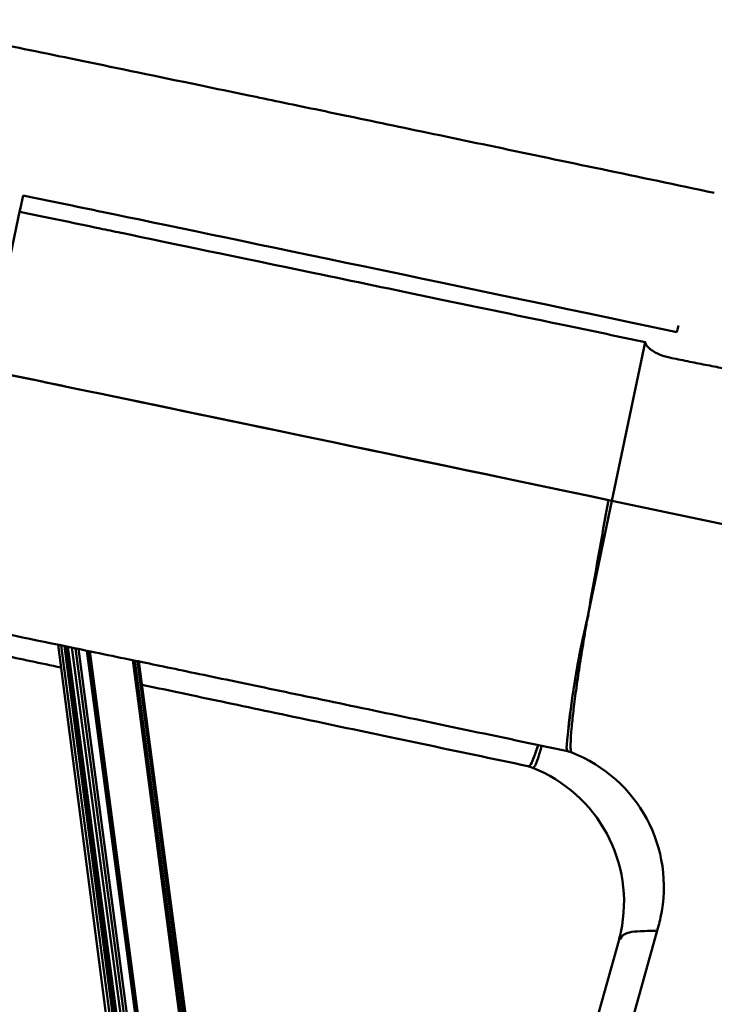
# Model space of a CAD drawing. Units: millimetres. Extents: x 0 to 420, y 0 to 247.
# Drawn here: x 297 to 304, y 119 to 129 of the extents above; entities that cross this region are included whole.
import ezdxf

# ---------------------------------------------------------------- set-up
doc = ezdxf.new("R2010")
doc.units = ezdxf.units.MM
doc.header["$LTSCALE"] = 0.75
doc.layers.add('Visible', color=7, linetype='Continuous', lineweight=50)

msp = doc.modelspace()

# ---------------------------------------------------------------- linework, layer by layer
at = {"layer": 'Visible', "extrusion": (1, -2e-16, 2.966e-13)}
for p, q in [((297.05881, 127.20965), (297.03003, 127.07264)), ((296.77108, 125.83954), (297.02841, 127.06481)), ((303.42687, 125.94737), (303.41316, 125.88213)), ((302.78131, 124.24366), (303.105, 125.7849)), ((302.54953, 123.14005), (302.78131, 124.24366)), ((304.21898, 123.94184), (302.78131, 124.24366)), ((304.21898, 123.94184), (302.78131, 124.24366)), ((302.54837, 123.13452), (302.54953, 123.14005)), ((299.31728, 108.02647), (297.39938, 122.84533)), ((299.35529, 108.12832), (297.42963, 122.83907)), ((298.26249, 116.69676), (297.45987, 122.8328)), ((299.38261, 108.09818), (297.46325, 122.8321)), ((299.40956, 108.24841), (297.47584, 122.8295)), ((299.41787, 108.29477), (297.49394, 122.82575)), ((297.53408, 122.81743), (299.46632, 108.23865)), ((297.56872, 122.81025), (299.49764, 108.25593)), ((297.59786, 122.80422), (299.52411, 108.27186)), ((297.67868, 122.78747), (298.44789, 116.99741)), ((297.68567, 122.78602), (299.59931, 108.25306)), ((297.70105, 122.78283), (299.62214, 108.2543)), ((297.70684, 122.78163), (298.01112, 120.48724)), ((297.70897, 122.78119), (299.62498, 108.23492)), ((298.12376, 122.69516), (299.99709, 108.47283)), ((298.14451, 122.69086), (300.00846, 108.51369)), ((298.1699, 122.68559), (300.02187, 108.56193)), ((298.18327, 122.68281), (300.04289, 108.63754)), ((301.96427, 121.66586), (301.96419, 121.66587)), ((301.97256, 121.66431), (301.96427, 121.66586)), ((301.9727, 121.66428), (301.97256, 121.66431)), ((302.01338, 121.64937), (302.00486, 121.65096)), ((302.01338, 121.64937), (302.00486, 121.65096)), ((297.85025, 120.9001), (299.52411, 108.27052)), ((303.2343, 120.11608), (292.36679, 81.02889)), ((299.93111, 109.4818), (302.84697, 119.96994))]:
    msp.add_line(p, q, dxfattribs=at)
at = {"layer": 'Visible', "extrusion": (0, -2e-16, -1)}
for centre, radius, start, end in [((-310.8338, 121.1197), 8.52455, 4.827559, 13.70567), ((-310.74571, 121.13281), 8.43566, 4.789181, 13.722548), ((-300.56481, 122.30842), 1.56057, 196.244077, 202.123861), ((-301.88739, 120.49253), 1.39833, 111.103936, 192.314636), ((-301.49977, 120.34669), 1.39866, 111.129927, 192.101284)]:
    msp.add_arc(centre, radius, start, end, dxfattribs=at)
at = {"layer": 'Visible'}
for centre, radius, start, end in [((301.89213, 120.49876), 1.39073, 68.98555, 70.764953), ((301.50538, 120.35422), 1.38952, 68.974033, 70.739982)]:
    msp.add_arc(centre, radius, start, end, dxfattribs=at)
for centre, major_axis, start_param, end_param in [((320.80959, 122.20414), (-26.60351, 5.5873), -0.5285857, -0.467051), ((303.81172, 125.78843), (-6.91579, 1.45246), -1.5128434, -0.5285857), ((303.45562, 124.09207), (-6.91579, 1.45246), -1.4677468, -0.528598), ((303.45562, 124.09207), (-6.91579, 1.45246), -1.4728473, -0.528598)]:
    msp.add_ellipse(centre, major_axis=major_axis, ratio=0.0013865, start_param=start_param, end_param=end_param, dxfattribs=at)
at = {"layer": 'Visible', "extrusion": (0, -2e-16, -1)}
for centre, major_axis, ratio, start_param, end_param in [((320.45337, 120.50781), (-26.60351, 5.5873), 0.0013865, 0.1251218, 0.528598), ((320.45337, 120.50781), (-26.60351, 5.5873), 0.0013865, 0.4670604, 0.528598), ((301.89866, 120.4882), (0.31887, 1.35871), 0.9934543, 1.5540059, 1.6117293), ((301.51347, 120.34254), (0.25679, 1.37117), 0.9924642, 1.5958253, 1.6574824)]:
    msp.add_ellipse(centre, major_axis=major_axis, ratio=ratio, start_param=start_param, end_param=end_param, dxfattribs=at)
at = {"layer": 'Visible', "extrusion": (-3e-16, -2e-16, -1)}
msp.add_ellipse((301.44856, 114.53561), major_axis=(38.57821, 218.00913), ratio=0.0018768, start_param=-1.5316499, end_param=-1.5265495, dxfattribs=at)
msp.add_ellipse((301.44856, 114.53561), major_axis=(38.57821, 218.00913), ratio=0.0018768, start_param=-1.5316499, end_param=-1.5265495, dxfattribs=at)
at = {"layer": 'Visible'}
for points, knots in [([(295.05607, 128.83096), (295.18445, 128.87916), (295.26089, 128.89104), (295.4161, 128.91519), (295.46466, 128.91527), (295.54083, 128.91653), (295.5656, 128.91563), (295.60925, 128.91366), (295.62575, 128.91239), (295.66069, 128.90942), (295.67465, 128.90782), (295.71173, 128.90339), (295.72479, 128.90133), (295.78585, 128.89193), (295.8022, 128.88837), (295.90785, 128.86839), (296.01633, 128.84682), (296.32884, 128.78375), (296.53007, 128.74275), (297.02207, 128.6419), (297.31274, 128.58207), (297.9806, 128.44419), (298.35777, 128.36614), (298.92932, 128.24766), (299.088, 128.21474), (299.25208, 128.18069)], [0.00854184, 0.00854184, 0.00854184, 0.00854184, 0.01002819, 0.01002819, 0.0124578, 0.0124578, 0.01484533, 0.01484533, 0.01765258, 0.01765258, 0.02206156, 0.02206156, 0.03192668, 0.03192668, 0.07528202, 0.07528202, 0.18056344, 0.18056344, 0.28584485, 0.28584485, 0.39112627, 0.39112627, 0.49640769, 0.49640769, 0.53494893, 0.53494893, 0.53494893, 0.53494893]), ([(299.25208, 128.18069), (299.43832, 128.14204), (299.65579, 128.0968), (300.14503, 127.99484), (300.41678, 127.93813), (301.00414, 127.81542), (301.31974, 127.74942), (301.98263, 127.61066), (302.32992, 127.53791), (303.04278, 127.38846), (303.40835, 127.31177), (303.77601, 127.23458)], [0.53494893, 0.53494893, 0.53494893, 0.53494893, 0.73180051, 0.73180051, 0.9286521, 0.9286521, 1.12550368, 1.12550368, 1.32235527, 1.32235527, 1.519199, 1.519199, 1.519199, 1.519199]), ([(298.01496, 126.84523), (298.01322, 126.84559), (298.01147, 126.84596), (297.93925, 126.86098), (297.87186, 126.87499), (297.80759, 126.88835)], [1.652343539, 1.652343539, 1.652343539, 1.652343539, 1.653727406, 1.653727406, 1.709670258, 1.709670258, 1.709670258, 1.709670258]), ([(303.105, 125.7849), (302.85257, 125.83749), (302.60144, 125.88982), (301.46841, 126.12593), (300.63223, 126.30022), (299.14525, 126.61001), (298.50924, 126.74243), (298.01496, 126.84523)], [0.7607686, 0.7607686, 0.7607686, 0.7607686, 0.87050491, 0.87050491, 1.26080397, 1.26080397, 1.65234354, 1.65234354, 1.65234354, 1.65234354]), ([(294.84389, 123.36814), (294.84389, 123.36814), (294.84545, 123.36786), (294.87203, 123.363), (294.96789, 123.34437), (295.2414, 123.28941), (295.42553, 123.25198), (295.88407, 123.15814), (296.1586, 123.1017), (296.7947, 122.97048), (297.15628, 122.89571), (297.76853, 122.76885), (297.98889, 122.72315), (298.22009, 122.67517)], [4.76048943, 4.76048943, 4.76048943, 4.76048943, 4.77174604, 4.77174604, 4.87702751, 4.87702751, 4.98230898, 4.98230898, 5.08759044, 5.08759044, 5.19287191, 5.19287191, 5.24751949, 5.24751949, 5.24751949, 5.24751949]), ([(302.39085, 121.79699), (302.38643, 121.79873), (302.38297, 121.80799), (302.37916, 121.8443), (302.37897, 121.87213), (302.38134, 121.93674), (302.38414, 121.9796), (302.39314, 122.08089), (302.39934, 122.13931), (302.41314, 122.25665), (302.42202, 122.32644), (302.44255, 122.47627), (302.4542, 122.5563), (302.47731, 122.70819), (302.49089, 122.79404), (302.51977, 122.96915), (302.53508, 123.05842), (302.54953, 123.14005)], [5.9572307, 5.9572307, 5.9572307, 5.9572307, 6.3099984, 6.3099984, 6.6787019, 6.6787019, 7.0506349, 7.0506349, 7.4225678, 7.4225678, 7.7960395, 7.7960395, 8.1695112, 8.1695112, 8.5425764, 8.5425764, 8.9156416, 8.9156416, 8.9156416, 8.9156416]), ([(302.39085, 121.79699), (302.38643, 121.79873), (302.38297, 121.80799), (302.37916, 121.8443), (302.37897, 121.87213), (302.38134, 121.93674), (302.38414, 121.9796), (302.39314, 122.08089), (302.39934, 122.13931), (302.41314, 122.25665), (302.42202, 122.32644), (302.44255, 122.47627), (302.4542, 122.5563), (302.47731, 122.70819), (302.49089, 122.79404), (302.51977, 122.96915), (302.53508, 123.05842), (302.54953, 123.14005)], [5.9572307, 5.9572307, 5.9572307, 5.9572307, 6.3099984, 6.3099984, 6.6787019, 6.6787019, 7.0506349, 7.0506349, 7.4225678, 7.4225678, 7.7960395, 7.7960395, 8.1695112, 8.1695112, 8.5425764, 8.5425764, 8.9156416, 8.9156416, 8.9156416, 8.9156416]), ([(298.22009, 122.67517), (298.39183, 122.63953), (298.5913, 122.59804), (299.03859, 122.50484), (299.2864, 122.45314), (299.82171, 122.34132), (300.10919, 122.28122), (300.7138, 122.15469), (301.03092, 122.08828), (301.68161, 121.95191), (302.01506, 121.88197), (302.35195, 121.81127)], [5.24751949, 5.24751949, 5.24751949, 5.24751949, 5.43431951, 5.43431951, 5.62111954, 5.62111954, 5.80791956, 5.80791956, 5.99471959, 5.99471959, 6.18029936, 6.18029936, 6.18029936, 6.18029936]), ([(298.21321, 122.45664), (298.2533, 122.44815), (298.29423, 122.43949), (298.56454, 122.38226), (298.81789, 122.3287), (299.36544, 122.21307), (299.65962, 122.15101), (300.27862, 122.02053), (300.60341, 121.95212), (301.27231, 121.81134), (301.6164, 121.73897), (301.96415, 121.66588)], [5.38330142, 5.38330142, 5.38330142, 5.38330142, 5.41747498, 5.41747498, 5.60451077, 5.60451077, 5.79154656, 5.79154656, 5.97858235, 5.97858235, 6.16561815, 6.16561815, 6.16561815, 6.16561815]), ([(302.09887, 121.86438), (302.09886, 121.86434), (302.09885, 121.8643), (302.08542, 121.8155), (302.07304, 121.77464), (302.05254, 121.71384), (302.04249, 121.68817), (302.02546, 121.65545), (302.01847, 121.64841), (302.01338, 121.64937)], [4.8316836, 4.8316836, 4.8316836, 4.8316836, 4.8319548, 4.8319548, 5.2038878, 5.2038878, 5.5725913, 5.5725913, 5.9412949, 5.9412949, 5.9412949, 5.9412949]), ([(302.09887, 121.86438), (302.09886, 121.86434), (302.09885, 121.8643), (302.08542, 121.8155), (302.07304, 121.77464), (302.05254, 121.71384), (302.04249, 121.68817), (302.02546, 121.65545), (302.01847, 121.64841), (302.01338, 121.64937)], [4.8316836, 4.8316836, 4.8316836, 4.8316836, 4.8319548, 4.8319548, 5.2038878, 5.2038878, 5.5725913, 5.5725913, 5.9412949, 5.9412949, 5.9412949, 5.9412949]), ([(301.97256, 121.66431), (301.97768, 121.66335), (301.98495, 121.67025), (301.99905, 121.69528), (302.0046, 121.70691), (302.01048, 121.7207)], [2.96342379, 2.96342379, 2.96342379, 2.96342379, 3.33431325, 3.33431325, 3.53938798, 3.53938798, 3.53938798, 3.53938798]), ([(303.22036, 120.06592), (303.17586, 120.06576), (303.13417, 120.06548), (302.99413, 120.06145), (302.93792, 120.05321), (302.88998, 120.02688), (302.88065, 120.01691), (302.87149, 120.00181), (302.86878, 119.9966), (302.86501, 119.98745), (302.86381, 119.9843), (302.86263, 119.98088)], [-32.0107483, -32.0107483, -32.0107483, -32.0107483, -31.7670272, -31.7670272, -31.1171595, -31.1171595, -30.818502, -30.818502, -30.7140266, -30.7140266, -30.6662486, -30.6662486, -30.6662486, -30.6662486])]:
    msp.add_open_spline(points, degree=3, knots=knots, dxfattribs=at)
for points in [[(297.03003, 127.07264), (297.02856, 127.06565), (297.02714, 127.05858), (297.02575, 127.05145)], [(297.80759, 126.88835), (297.80758, 126.88835), (297.80757, 126.88835), (297.80756, 126.88836)], [(302.34146, 121.83693), (302.34297, 121.82138), (302.34612, 121.81333), (302.35029, 121.81185)], [(301.96394, 121.66593), (301.96402, 121.66591), (301.9641, 121.66589), (301.96419, 121.66587)], [(301.96415, 121.66588), (301.96416, 121.66588), (301.96417, 121.66588), (301.96419, 121.66587)], [(302.00486, 121.65096), (302.00455, 121.65102), (302.00424, 121.65111), (302.00393, 121.65123)], [(302.00486, 121.65096), (302.00455, 121.65102), (302.00424, 121.65111), (302.00393, 121.65123)]]:
    msp.add_open_spline(points, degree=3, dxfattribs=at)
at = {"layer": 'Visible', "extrusion": (-4.5283e-10, -2.17e-09, 1)}
msp.add_open_spline([(297.80756, 126.88836), (297.5321, 126.94584), (297.27139, 127.00022), (297.02575, 127.05145)], degree=3, dxfattribs=at)
at = {"layer": 'Visible', "extrusion": (1.4158e-12, 2.3329e-12, -1)}
msp.add_open_spline([(303.36051, 125.62984), (303.35829, 125.63028), (303.3561, 125.63073), (303.28733, 125.64517), (303.2103, 125.67226), (303.1429, 125.72447), (303.12797, 125.7387), (303.1129, 125.7611), (303.10775, 125.77168), (303.10542, 125.78243), (303.10519, 125.78365), (303.105, 125.7849)], degree=3, knots=[0.9105498, 0.9105498, 0.9105498, 0.9105498, 0.92059093, 0.92059093, 1.2273239, 1.2273239, 1.30477766, 1.30477766, 1.34891822, 1.34891822, 1.35432147, 1.35432147, 1.35432147, 1.35432147], dxfattribs=at)
at = {"layer": 'Visible'}
msp.add_rational_spline([(304.6188, 125.37987), (304.02899, 125.49659), (303.36051, 125.62984)], [0.995143462288, 0.995370725111, 0.995628505563], degree=2, dxfattribs=at)
at = {"layer": 'Visible', "extrusion": (-1.3473e-11, -6.28122e-11, -1)}
msp.add_open_spline([(295.09272, 123.12245), (295.14382, 123.11143), (295.19741, 123.09988), (295.30959, 123.07574), (295.36819, 123.06314), (295.49031, 123.03691), (295.55384, 123.02328), (295.68571, 122.99501), (295.75404, 122.98037), (295.89968, 122.94919), (295.97728, 122.9326), (296.13796, 122.89825), (296.22105, 122.88051), (296.39257, 122.84389), (296.48099, 122.82503), (296.66301, 122.78622), (296.75658, 122.76627), (297.03525, 122.70691), (297.22712, 122.66608), (297.42812, 122.62333)], degree=3, knots=[4.95261726, 4.95261726, 4.95261726, 4.95261726, 4.97736628, 4.97736628, 5.00214594, 5.00214594, 5.02692615, 5.02692615, 5.05167672, 5.05167672, 5.07787082, 5.07787082, 5.10410114, 5.10410114, 5.13033179, 5.13033179, 5.15652682, 5.15652682, 5.20623274, 5.20623274, 5.20623274, 5.20623274], dxfattribs=at)
at = {"layer": 'Visible', "extrusion": (3.6547e-12, -2.0493e-12, -1)}
msp.add_open_spline([(301.9727, 121.66428), (301.9778, 121.66332), (301.98505, 121.67026), (302.00319, 121.7026), (302.01407, 121.728), (302.03613, 121.78711), (302.04923, 121.82574), (302.06359, 121.87178)], degree=3, knots=[5.9317093, 5.9317093, 5.9317093, 5.9317093, 6.3012579, 6.3012579, 6.6708066, 6.6708066, 7.029429, 7.029429, 7.029429, 7.029429], dxfattribs=at)

doc.saveas('drawing.dxf')
